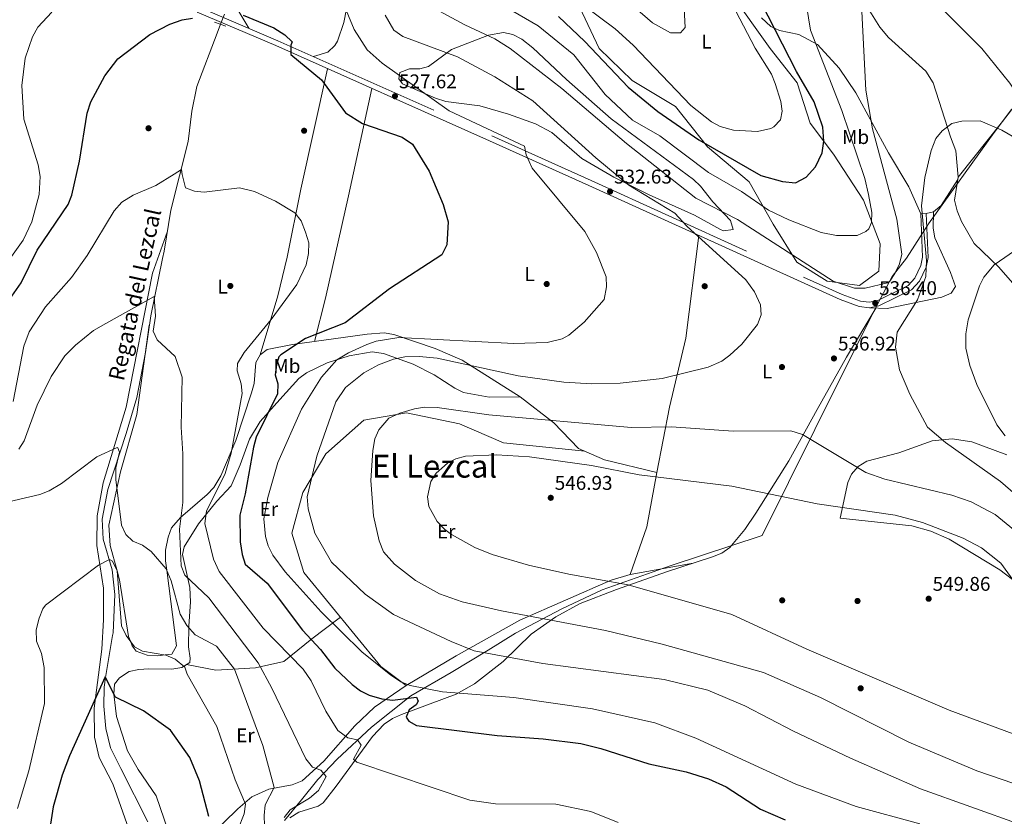
# Model space of a CAD drawing. Units: metres. Extents: x 627787 to 634693, y 4734243 to 4738999.
# Drawn here: x 628489 to 628986, y 4737103 to 4737505 of the extents above; entities that cross this region are included whole.
import ezdxf
from ezdxf.enums import TextEntityAlignment as Align

# ---------------------------------------------------------------- set-up
doc = ezdxf.new("R2010")
doc.units = ezdxf.units.M
doc.header["$MEASUREMENT"] = 0
for name, pattern in [('DGN Style 2', [86.12380000000002, 51.67428000000001, -34.44952000000001]), ('DGN Style 3', [120.57332000000002, 86.12380000000002, -34.44952000000001]), ('DGN Style 5', [60.28666000000001, 25.83714000000001, -34.44952000000001])]:
    doc.linetypes.add(name, pattern=pattern)
for name, color, linetype, lineweight in [('Nivel 1', 7, 'Continuous', 0), ('Nivel 11', 7, 'Continuous', 0), ('Nivel 17', 7, 'Continuous', 0), ('Nivel 21', 7, 'Continuous', 0), ('Nivel 22', 7, 'Continuous', 0), ('Nivel 36', 7, 'Continuous', 0), ('Nivel 37', 7, 'Continuous', 0), ('Nivel 4', 7, 'Continuous', 0), ('Nivel 41', 7, 'Continuous', 0), ('Nivel 43', 7, 'Continuous', 0), ('Nivel 45', 7, 'Continuous', 0), ('Nivel 5', 7, 'Continuous', 0), ('Nivel 7', 7, 'Continuous', 0)]:
    doc.layers.add(name, color=color, linetype=linetype, lineweight=lineweight)
doc.styles.add('Style-Arial', font='txt')
doc.styles.add('Style-Arial Narrow', font='txt')
doc.styles.add('Style-Times New Roman', font='txt')
doc.styles.add('Style-timesi', font='timesi.shx', dxfattribs={"bigfont": 'timesibig.shx'})

# ---------------------------------------------------------------- blocks, each defined once
blk = doc.blocks.new('5PATER')
at = {"layer": 'Nivel 7', "linetype": 'Continuous', "lineweight": 0}
h = blk.add_hatch(color=51, dxfattribs=at)
edge = h.paths.add_edge_path()
edge.add_ellipse((-0.002983227372169495, 0.002066019922494888), major_axis=(-1.095731442372465, -1.110710699892244), ratio=0.9994222409660318, start_angle=0, end_angle=360)
blk = doc.blocks.new('5PERFI')
at = {"layer": 'Nivel 17', "linetype": 'Continuous', "lineweight": 0}
h = blk.add_hatch(color=7, dxfattribs=at)
edge = h.paths.add_edge_path()
edge.add_arc((0.004207264631986618, 0.003171002492308617), 1.559999999766158, 315.0000000018422, 675.0000000018422)

msp = doc.modelspace()

# ---------------------------------------------------------------- linework, layer by layer
at = {"layer": 'Nivel 1', "color": 7, "linetype": 'Continuous', "lineweight": 0}
msp.add_polyline3d([(628989.1600000001, 4737459.17, 537.99), (628980.379999999, 4737447.67, 534.78), (628947.3200000003, 4737401.560000001, 534), (628936.2199999988, 4737384.380000001, 539.11), (628928.9699999988, 4737375.040000001, 540.03), (628923.1700000018, 4737363.92, 536.86), (628920.629999999, 4737359.060000001, 536.14), (628903.3900000006, 4737324.689999999, 536.89), (628863.4899999984, 4737244.49, 546.76), (628817.0100000016, 4737229.26, 546.1), (628782.7699999996, 4737217.16, 543.33), (628762.4499999993, 4737207.460000001, 540.29), (628739.1400000006, 4737195.279999999, 537.86), (628725.2699999996, 4737186.65, 535.35), (628706.6400000006, 4737175.48, 532.74), (628686.370000001, 4737163.619999999, 525.82), (628666.4600000009, 4737147.970000001, 523.04), (628649.2300000004, 4737131.76, 518.58), (628639.4699999988, 4737121.59, 514.84), (628631.1099999994, 4737111.199999999, 514.78), (628622.620000001, 4737100.810000001, 514.92)], dxfattribs=at)
at = {"layer": 'Nivel 11', "color": 142, "linetype": 'DGN Style 3', "lineweight": 13}
for points in [[(628916.0799999982, 4737511.460000001, 540.26), (628922.8399999999, 4737500.67, 539.09), (628927.2399999984, 4737495.5, 538.37), (628946.0799999982, 4737478.6, 536.94), (628949.75, 4737472.65, 536.35), (628958.4200000018, 4737445.460000001, 534.66), (628961.0500000007, 4737438.449999999, 533.04), (628962.2699999996, 4737425.15, 532.45), (628960.4899999984, 4737413.48, 532.26), (628961.75, 4737408.119999999, 532), (628963.9200000018, 4737402.75, 531.87), (628970.3099999987, 4737391.74, 531.28), (628982.8299999982, 4737379.800000001, 529.78), (629002.4100000001, 4737357.040000001, 527.83)], [(628590.3900000006, 4737502.220000001, 525.63), (628588.6700000018, 4737497.74, 524.8), (628578.4100000001, 4737470.84, 524.02), (628575.8500000015, 4737458.48, 523.5), (628574.1000000015, 4737443.140000001, 522.08), (628565.3299999982, 4737408.470000001, 520.63), (628561.8900000006, 4737387.84, 519.92), (628561.120000001, 4737384.189999999, 518.36), (628555.120000001, 4737355.210000001, 516.82), (628552.4400000013, 4737336.699999999, 515.5600000000001), (628548.120000001, 4737314.140000001, 513.04), (628542.8299999982, 4737295.880000001, 512.51), (628533.4600000009, 4737267.699999999, 510.16), (628530.6600000001, 4737252.779999999, 509.19), (628531.1700000018, 4737242.65, 508.25), (628535.7699999996, 4737227.16, 506.72), (628537.0199999996, 4737214.73, 505.95), (628536.2199999988, 4737195.380000001, 504.57), (628535.8200000003, 4737194.18, 504.31), (628532.4100000001, 4737172.939999999, 500), (628531.620000001, 4737168.02, 499.4), (628531.4200000018, 4737158.42, 498.46), (628532.5199999996, 4737147.189999999, 497.65), (628534.879999999, 4737137.4, 497.12), (628540.1400000006, 4737127.060000001, 496.65), (628553.7199999988, 4737100.220000001, 495.33)]]:
    msp.add_polyline3d(points, dxfattribs=at)
at = {"layer": 'Nivel 21', "color": 1, "linetype": 'DGN Style 2', "lineweight": 0, "elevation": 525.64, "flags": 128}
msp.add_lwpolyline([(628593.1000000015, 4737501.26), (628587.2399999984, 4737503.32)], dxfattribs=at)
at = {"layer": 'Nivel 21', "color": 7, "linetype": 'Continuous', "lineweight": 0}
msp.add_polyline3d([(628946.1700000018, 4737406.82, 534.47), (628947.1400000006, 4737384.609999999, 535.82), (628946.129999999, 4737379.800000001, 536.47), (628942.8000000007, 4737372.699999999, 536.88), (628938.75, 4737368.32, 536.67), (628922.2800000012, 4737360.279999999, 536.78), (628917.5399999991, 4737359.310000001, 536.94), (628912.3900000006, 4737359.880000001, 537.1800000000001), (628902.8099999987, 4737363.4, 537.66), (628883.1400000006, 4737372.290000001, 537.58), (628776.0700000003, 4737420.92, 532.61), (628725.9800000004, 4737443.41, 529.42), (628618.1799999997, 4737491.449999999, 525.03), (628578.5799999982, 4737508.34, 526.34)], dxfattribs=at)
at = {"layer": 'Nivel 21', "color": 7, "linetype": 'DGN Style 3', "lineweight": 0}
msp.add_polyline3d([(628585.1900000013, 4737508.470000001, 526.34), (628619.2699999996, 4737493.939999999, 525.03), (628727.0899999999, 4737445.890000001, 529.42), (628777.1900000013, 4737423.4, 532.61), (628884.2600000016, 4737374.77, 537.58), (628903.8399999999, 4737365.92, 537.66), (628913.0199999996, 4737362.550000001, 537.1800000000001), (628917.4100000001, 4737362.060000001, 536.94), (628921.3999999985, 4737362.869999999, 536.78), (628937.1000000015, 4737370.540000001, 536.67), (628940.5199999996, 4737374.23, 536.88), (628943.5399999991, 4737380.66, 536.47), (628944.3999999985, 4737384.83, 535.82), (628943.4499999993, 4737406.699999999, 534.47)], dxfattribs=at)
at = {"layer": 'Nivel 22', "color": 142, "linetype": 'DGN Style 5', "lineweight": 0, "extrusion": (-0.04044209711713447, -0.1051913614134793, 0.9936293143143207), "elevation": -523243.540443975, "flags": 128}
msp.add_lwpolyline([(-1113351.701799853, 4617977.655281067), (-1113351.701799853, 4617983.067988336)], dxfattribs=at)
at = {"layer": 'Nivel 36', "color": 92, "linetype": 'Continuous', "lineweight": 0, "extrusion": (0.1315703950557696, 0.01422500782984567, 0.9912047620431965), "elevation": 150617.901222596, "flags": 128}
msp.add_lwpolyline([(4642482.389400167, -1124154.53708436), (4642494.096907776, -1124149.096434988), (4642506.381564297, -1124146.905062318)], dxfattribs=at)
at = {"layer": 'Nivel 36', "color": 92, "linetype": 'Continuous', "lineweight": 0, "extrusion": (-0.4902613361441393, 0.03313513937851563, 0.8709453971521576), "elevation": -150732.9478845605, "flags": 128}
msp.add_lwpolyline([(-4768910.654536709, 268208.186739441), (-4768978.930380121, 268218.2400626056), (-4769000.577219788, 268225.1797047071)], dxfattribs=at)
at = {"layer": 'Nivel 36', "color": 92, "linetype": 'Continuous', "lineweight": 0}
for points in [[(628643.5300000012, 4737855.220000001, 550.46), (628650.5399999991, 4737844.18, 549.63), (628655.5500000007, 4737830.73, 548.92), (628657.870000001, 4737819.199999999, 547.61), (628658.8399999999, 4737807.189999999, 547.22), (628658.3399999999, 4737802.24, 546.63), (628653.0199999996, 4737786.18, 543.96), (628650.9699999988, 4737778.51, 543.63), (628650.4299999997, 4737772.040000001, 543.39), (628652.8200000003, 4737751.9, 542.92), (628654.1000000015, 4737724.390000001, 542.21), (628655.9499999993, 4737708.57, 541.74), (628660.5100000016, 4737683.02, 541.47), (628661.5799999982, 4737664.41, 541.17), (628657.1099999994, 4737606.48, 535.3100000000001), (628656.3099999987, 4737587.41, 534.7), (628656.7699999996, 4737539.91, 532.57), (628655.1900000013, 4737517.1, 531.29), (628652.5, 4737503.09, 531.02), (628649.3399999999, 4737493.76, 529.59), (628648.0300000012, 4737491.51, 529), (628644.5, 4737488.199999999, 527.42), (628637.1600000001, 4737485.970000001, 525.76)], [(629096.8099999987, 4737599.210000001, 578.37), (629094.3200000003, 4737587.58, 574.8000000000001), (629093.0599999987, 4737584.35, 574.02), (629090.2300000004, 4737580.26, 572.9300000000001), (629075.0700000003, 4737567.800000001, 568.73), (629049.0899999999, 4737535.060000001, 558.34), (629029.5199999996, 4737512.74, 553.87), (628999.4299999997, 4737472.369999999, 542.21), (628984.5899999999, 4737453.189999999, 535.85), (628962.2699999996, 4737425.15, 532.45)], [(628846.9200000018, 4737518.859999999, 555.54), (628867.5300000012, 4737490.029999999, 554.63), (628881.129999999, 4737472.74, 553.53), (628887.7600000016, 4737452.43, 553.07), (628899.4600000009, 4737436.74, 550.73), (628914.6499999985, 4737413.49, 546.5), (628923.0500000007, 4737391.6, 543.83), (628922.2399999984, 4737377.699999999, 540.84), (628912.5300000012, 4737370.57, 539.35), (628896.1999999993, 4737372.720000001, 539.28), (628880.9899999984, 4737382.32, 539.48), (628869.0399999991, 4737401.460000001, 542.99), (628856.9600000009, 4737422.800000001, 547.41), (628835.8599999994, 4737440.4, 549.88), (628819.7399999984, 4737460.74, 551.7), (628797.9499999993, 4737473.91, 551.0500000000001), (628781.3299999982, 4737490, 552.1), (628768.5599999987, 4737517.199999999, 554.44)], [(628863.0799999982, 4737505.43, 550.6), (628867.8500000015, 4737501.09, 549.75), (628872.2899999991, 4737499.02, 548.92), (628882.0300000012, 4737497.07, 546.89), (628891.3399999999, 4737491.99, 544.27), (628902.3000000007, 4737480, 542.63), (628910.6600000001, 4737467.67, 541.5), (628927.129999999, 4737437.369999999, 537.72), (628937.4699999988, 4737420.290000001, 536.1), (628943.4499999993, 4737406.699999999, 534.47)], [(628680.8399999999, 4737477.85, 530.11), (628685.5799999982, 4737479.699999999, 530.52), (628690.8000000007, 4737479.800000001, 530.95), (628695.2399999984, 4737480.859999999, 531.41), (628706.8200000003, 4737489.449999999, 534.6), (628725.4800000004, 4737496.65, 540.13), (628733, 4737497.99, 541.1), (628737.6999999993, 4737497.029999999, 541.11), (628742.2800000012, 4737494.68, 541.05), (628747.8299999982, 4737490.4, 540.91), (628764.8500000015, 4737474.41, 540.26), (628787.2699999996, 4737454.470000001, 540.3), (628828.9100000001, 4737424.02, 540.97), (628832.4600000009, 4737420.560000001, 540.51), (628838.5700000003, 4737412.74, 538.8), (628847.4400000013, 4737403.300000001, 538.1800000000001), (628848.9200000018, 4737398.83, 537.92), (628843.9299999997, 4737398.119999999, 537.33), (628842.379999999, 4737398.699999999, 537.2), (628829.2800000012, 4737406.01, 536.88), (628806.5599999987, 4737416.17, 535.83), (628788.6999999993, 4737425.17, 535.69), (628772.5399999991, 4737434.529999999, 535.26), (628757.3599999994, 4737447.6, 533.78), (628749.1099999994, 4737452.01, 533.38), (628735.6000000015, 4737456.93, 532.97), (628721.1700000018, 4737461.060000001, 532.91), (628703.9299999997, 4737463.24, 531.58), (628698.7199999988, 4737465, 531.12), (628682.1000000015, 4737472.109999999, 529.72), (628680.1799999997, 4737474.689999999, 529.85), (628680.8399999999, 4737477.85, 530.11)], [(628644.3399999999, 4737479.790000001, 526.09), (628630.8999999985, 4737419.1, 521.33), (628623.9800000004, 4737384.75, 519.3), (628619.2100000009, 4737365.35, 519.59), (628610.2699999996, 4737335.51, 521.98)], [(628666.6099999994, 4737469.869999999, 527), (628654.9100000001, 4737415.710000001, 522.4300000000001), (628643.3099999987, 4737364.119999999, 522.04), (628637.6499999985, 4737342.279999999, 524.78)], [(628943.4499999993, 4737406.699999999, 534.47), (628946.1700000018, 4737406.82, 534.47), (628949.879999999, 4737407.710000001, 533.75), (628953.7399999984, 4737410.91, 533.08), (628962.0799999982, 4737423.91, 532.4300000000001)], [(628949.879999999, 4737407.710000001, 533.75), (628949.6600000001, 4737399.41, 533.17), (628950.5599999987, 4737394.560000001, 532.9), (628958.4600000009, 4737377.15, 531.48), (628960.9100000001, 4737370.02, 530.96), (628958.8000000007, 4737366.74, 530.57), (628954.129999999, 4737364.640000001, 530.89), (628926.4800000004, 4737358.869999999, 534.66), (628917.5399999991, 4737359.310000001, 536.94)], [(628831.5899999999, 4737395.699999999, 535.19), (628825.0399999991, 4737344, 533.04), (628816.7699999996, 4737309.199999999, 537.46), (628810.4400000013, 4737276.33, 544.42), (628805.2600000016, 4737248.9, 546.83), (628796.879999999, 4737224.82, 545.53)], [(628625.3599999994, 4737102.16, 514.98), (628629.75, 4737105.08, 515.26), (628639.6000000015, 4737108, 515.86), (628642.0399999991, 4737109.68, 516.1), (628648.7100000009, 4737118.07, 518.19), (628667.0399999991, 4737143.18, 522.54), (628672.8599999994, 4737149.470000001, 523.84), (628677.0799999982, 4737152.24, 524.4), (628681.6400000006, 4737154.25, 524.84), (628709.1499999985, 4737164.59, 528.82), (628718.370000001, 4737169.710000001, 530.4), (628732.879999999, 4737181.040000001, 533.29), (628746.9600000009, 4737194.689999999, 537.27), (628759.370000001, 4737203.59, 539.01), (628771.6700000018, 4737210.15, 540.5), (628790.1000000015, 4737217.35, 543.46), (628815.2199999988, 4737226.210000001, 545.7), (628838.4600000009, 4737233.67, 546.87), (628843.0599999987, 4737235.619999999, 547.35), (628847.1900000013, 4737238.470000001, 547.88), (628854.7100000009, 4737247.52, 547.82), (628860.2399999984, 4737255.73, 546.82), (628876.879999999, 4737282.109999999, 541.82), (628891.2800000012, 4737308.02, 538.03), (628905.9499999993, 4737334.380000001, 536.49), (628920.8099999987, 4737359.15, 536.1)], [(628554.4400000013, 4737350.470000001, 516.5), (628548.1999999993, 4737305.439999999, 512.13), (628539.8200000003, 4737276.640000001, 510.66), (628533.9600000009, 4737249.77, 509.43), (628534.6999999993, 4737239.5, 507.25), (628538.2199999988, 4737226.74, 505), (628538.2199999988, 4737226.710000001, 505), (628539.4800000004, 4737222.140000001, 505), (628544, 4737193.619999999, 505), (628544.870000001, 4737191.25, 505), (628545.7199999988, 4737188.92, 505), (628547.879999999, 4737186.26, 505), (628553.3399999999, 4737184.16, 505), (628558.5100000016, 4737183.800000001, 505), (628562.4400000013, 4737184.290000001, 505), (628565.870000001, 4737184.720000001, 505.04), (628568.1600000001, 4737188.880000001, 505.22), (628563.2300000004, 4737227.050000001, 510), (628562.629999999, 4737231.710000001, 510.74), (628562.6600000001, 4737237.119999999, 511.75), (628563.870000001, 4737243.74, 512.3), (628565.5799999982, 4737248.4, 512.94), (628570.1400000006, 4737253.6, 514.04), (628583.5700000003, 4737265.18, 518.4), (628586.9600000009, 4737268.77, 519.1800000000001), (628590.4299999997, 4737274.529999999, 519.96), (628598.129999999, 4737292.369999999, 520.8100000000001), (628605.9400000013, 4737316.35, 521), (628607.3399999999, 4737321.15, 521), (628608.2199999988, 4737331.640000001, 521.2), (628610.2699999996, 4737335.51, 521.98), (628613.7899999991, 4737338.290000001, 522.5600000000001), (628626.6000000015, 4737340.720000001, 523.9300000000001), (628664.2800000012, 4737346.01, 526.83), (628672.9200000018, 4737346.59, 527.8), (628677.7899999991, 4737345.9, 528.35), (628698.5300000012, 4737338.810000001, 530.85), (628712.1700000018, 4737332.960000001, 532.73), (628741.4600000009, 4737314.33, 535.83), (628725.8399999999, 4737314.189999999, 536.8100000000001), (628712.9400000013, 4737316.59, 536.84), (628708.4600000009, 4737318.689999999, 536.09), (628698.129999999, 4737325.470000001, 535.3100000000001), (628687.4600000009, 4737330.790000001, 534.4), (628672.5500000007, 4737336.300000001, 533.69), (628666.7300000004, 4737337.02, 532.84), (628655.129999999, 4737335.1, 530.72), (628644.1099999994, 4737331.59, 529.8), (628633.7600000016, 4737326.57, 529.19), (628629.7600000016, 4737323.630000001, 528.61), (628620.2199999988, 4737313.09, 525.49), (628610.3399999999, 4737302, 524.66), (628605, 4737293.029999999, 524.26), (628600.2699999996, 4737280.09, 523.9), (628595.7600000016, 4737269.529999999, 522.88), (628588.4400000013, 4737261.85, 520.94), (628579.2800000012, 4737250.380000001, 518.85), (628572.0599999987, 4737238.84, 516.78), (628571.1000000015, 4737235, 516), (628574.8299999982, 4737218.300000001, 514.3), (628575.1400000006, 4737211.02, 514.17), (628574.4100000001, 4737198.869999999, 511.9), (628574.1999999993, 4737188.460000001, 508.51), (628574.9899999984, 4737182.66, 507.54), (628574.9100000001, 4737180.560000001, 506.52), (628570.7899999991, 4737178.02, 505.2), (628565.7399999984, 4737177.199999999, 504.48), (628554.1600000001, 4737177.24, 502.98), (628549.1000000015, 4737177, 502.86), (628544.2199999988, 4737175.960000001, 502.53), (628539.4400000013, 4737172.74, 501.75), (628536.9600000009, 4737169.560000001, 501.22), (628536.620000001, 4737164.5, 500.83), (628537.8299999982, 4737153.32, 499.87), (628543.3900000006, 4737135.9, 498.42), (628548.7399999984, 4737126.52, 497.85), (628557.9100000001, 4737113.199999999, 497.07), (628563.9100000001, 4737095.59, 496.95)], [(628741.4600000009, 4737314.33, 535.83), (628758.3599999994, 4737301.300000001, 539.41), (628770.9400000013, 4737288.42, 542.34), (628783.9800000004, 4737282.710000001, 544.09), (628810.4400000013, 4737276.33, 544.42)], [(628544.1600000001, 4737096.48, 494.62), (628536.1000000015, 4737119.380000001, 497.54), (628529.2100000009, 4737132.540000001, 499.6), (628526.8399999999, 4737142.83, 500.16), (628526.5500000007, 4737157.439999999, 500.67), (628530.5199999996, 4737187.16, 502.16), (628531.370000001, 4737202.040000001, 503.31), (628531.2600000016, 4737218, 504.89), (628527.9600000009, 4737239.540000001, 507.17), (628528.1999999993, 4737254.49, 508.16), (628531.2199999988, 4737271.09, 509.26), (628542.7399999984, 4737309.220000001, 511.92)], [(628774.0599999987, 4737287.050000001, 542.76), (628733.0599999987, 4737291.25, 543.4), (628710.9100000001, 4737300.859999999, 542.5600000000001), (628684.1499999985, 4737306.26, 540.6), (628662.6499999985, 4737302.609999999, 538.39), (628643.5100000016, 4737285.59, 536.05), (628631.8599999994, 4737266.17, 534.62), (628626.2800000012, 4737245.6, 533.64), (628632.3900000006, 4737225.82, 533.38), (628671.1999999993, 4737178.43, 530.26), (628684, 4737168.890000001, 530.57)], [(628986.9299999997, 4737285.16, 530.87), (628969.2600000016, 4737291.73, 532.04), (628959.2899999991, 4737293.27, 532.72), (628949.2699999996, 4737292.17, 533.76), (628932.3599999994, 4737286.18, 536.59), (628916.2699999996, 4737282.050000001, 539.19), (628911.8599999994, 4737279.35, 539.92), (628908.4400000013, 4737275.49, 540.72), (628906.6600000001, 4737271.24, 541.73), (628902.879999999, 4737253.27, 546.61), (628938.9499999993, 4737249.41, 546.9), (628948.4899999984, 4737246.68, 546.86), (628957.6900000013, 4737242.619999999, 546.72), (628983.25, 4737227.16, 545.5600000000001), (629011.0599999987, 4737206.08, 543.33)], [(628577.5, 4737085.800000001, 498.04), (628599.0500000007, 4737106.65, 504.24), (628606.1999999993, 4737112.720000001, 506.84), (628614.75, 4737116.68, 510.34), (628626.5, 4737118.779999999, 513.37), (628631.4800000004, 4737120.91, 514.55), (628642.4299999997, 4737130.74, 517.49), (628658.0300000012, 4737148.640000001, 522.3), (628668.0100000016, 4737157.99, 525.28), (628684, 4737168.890000001, 530.57), (628709.1000000015, 4737183.77, 535.03), (628741.3099999987, 4737201.800000001, 539.41), (628787.379999999, 4737221.949999999, 544.95), (628796.879999999, 4737224.82, 545.53), (628828.6700000018, 4737230.529999999, 546.38)], [(628650.8200000003, 4737203.32, 531.9), (628636.3200000003, 4737192.470000001, 526.49), (628622.3000000007, 4737180.970000001, 520.05), (628608.0300000012, 4737177.779999999, 513.74), (628588.0500000007, 4737176.58, 508.21), (628573.1099999994, 4737179.449999999, 505.94)]]:
    msp.add_polyline3d(points, dxfattribs=at)
at = {"layer": 'Nivel 4', "color": 30, "linetype": 'Continuous', "lineweight": 30, "flags": 128}
for points, elevation in [([(628760.7300000004, 4737506.109999999), (628774.120000001, 4737493.51), (628795.9299999997, 4737470.58), (628810.9400000013, 4737458.16), (628831.5799999982, 4737443.99), (628862.7899999991, 4737425.970000001), (628873.6799999997, 4737422.99), (628880.3299999982, 4737422.199999999), (628885.7100000009, 4737425.1), (628890.3200000003, 4737430.359999999), (628893.7399999984, 4737437.359999999), (628894.6099999994, 4737443.300000001), (628894.0899999999, 4737450.35), (628889.620000001, 4737463.060000001), (628880.8000000007, 4737478.43), (628862.9100000001, 4737513.18)], 550), ([(628479.2399999984, 4737356.810000001), (628489.8000000007, 4737371.9), (628497.9600000009, 4737388.32), (628513.5500000007, 4737411.42), (628515.3500000015, 4737416.09), (628519.2300000004, 4737433.140000001), (628523.0199999996, 4737457.359999999), (628524.879999999, 4737463.18), (628532.0799999982, 4737476.279999999), (628538.6000000015, 4737484.73), (628554.6900000013, 4737497.02), (628564.8599999994, 4737502.300000001), (628571, 4737504.5), (628576.129999999, 4737505.33)], 525), ([(628601.8000000007, 4737506.779999999), (628617.1700000018, 4737500.43), (628622.8299999982, 4737496.949999999), (628626.5399999991, 4737493.35), (628625.7199999988, 4737491.720000001), (628625.7800000012, 4737487.050000001), (628641.2899999991, 4737474.220000001), (628653.4299999997, 4737457.540000001), (628662, 4737452.23), (628681.870000001, 4737445.26), (628687.0899999999, 4737441.76), (628695.4699999988, 4737428.24), (628702.5899999999, 4737411.35), (628705.0799999982, 4737402.619999999), (628704.4800000004, 4737391.1), (628701.9100000001, 4737386), (628675.620000001, 4737368.9), (628653.2300000004, 4737351.689999999), (628633.2600000016, 4737343.810000001), (628620.6700000018, 4737335.59), (628619.8200000003, 4737334.529999999), (628618.5500000007, 4737330.51), (628617.870000001, 4737325.560000001), (628619.2699999996, 4737321), (628619.0300000012, 4737315.98), (628608.2800000012, 4737294.130000001), (628606.9200000018, 4737289.060000001), (628602.8399999999, 4737265.52), (628600.0599999987, 4737254.73), (628600.2600000016, 4737241.23), (628601.1799999997, 4737234.890000001), (628602.8399999999, 4737230.08), (628613.8200000003, 4737220.51), (628631.7300000004, 4737196.790000001), (628640.6999999993, 4737187.09)], 525), ([(628640.6999999993, 4737187.09), (628647.9200000018, 4737177.699999999), (628656.6900000013, 4737169.390000001), (628660.9299999997, 4737166.23), (628665.379999999, 4737163.960000001), (628671.6999999993, 4737162.189999999), (628677.0599999987, 4737161.529999999), (628689.1400000006, 4737163), (628690.0599999987, 4737161.08), (628688.9499999993, 4737159.210000001), (628685.4800000004, 4737156.67), (628684.0100000016, 4737152.93), (628685.2600000016, 4737150.98), (628689.1600000001, 4737148.75), (628729.879999999, 4737143.67), (628753.0199999996, 4737142.040000001), (628772, 4737139.67), (628782.1799999997, 4737137.16), (628806.25, 4737129.449999999), (628825.1900000013, 4737125.4), (628836.3999999985, 4737121.91), (628845.3200000003, 4737117.810000001), (628862.5599999987, 4737106.59), (628875.0199999996, 4737101.26)], 525), ([(628584.379999999, 4737102.84), (628579.75, 4737120.800000001), (628574.8299999982, 4737132.6), (628565.0599999987, 4737146.359999999), (628551.5700000003, 4737156.18), (628537.3200000003, 4737163), (628532.2199999988, 4737173.33), (628514.120000001, 4737133.4), (628510.4699999988, 4737123.720000001), (628505.9400000013, 4737107.74), (628502.0700000003, 4737082.6)], 500)]:
    msp.add_lwpolyline(points, dxfattribs=dict(at, elevation=elevation))
at = {"layer": 'Nivel 5', "color": 30, "linetype": 'Continuous', "lineweight": 0, "flags": 128}
for points, elevation in [([(628628.7399999984, 4737569.4), (628657.75, 4737499.550000001), (628664.3399999999, 4737489.290000001), (628671.9200000018, 4737482.609999999), (628705.6700000018, 4737458.550000001), (628743.6600000001, 4737440.710000001), (628744.5500000007, 4737436.369999999), (628747.5500000007, 4737429.689999999), (628774.129999999, 4737397.790000001), (628779.9400000013, 4737387.210000001), (628784.8900000006, 4737374.880000001), (628784.9200000018, 4737369.9), (628783.7399999984, 4737363.43), (628773.7600000016, 4737351.99), (628765.9800000004, 4737345.449999999), (628762.6600000001, 4737343.689999999), (628755.1099999994, 4737341.85), (628738.1900000013, 4737341.26), (628680.2199999988, 4737344.24), (628668.9100000001, 4737342.43), (628664.1600000001, 4737340.77), (628654.8599999994, 4737336.609999999), (628649.0100000016, 4737333.07), (628641.1799999997, 4737324.310000001), (628631.1799999997, 4737308.220000001), (628619.2699999996, 4737281.380000001), (628614.129999999, 4737263.630000001), (628612.1999999993, 4737252.99), (628612.9400000013, 4737244.050000001), (628614.3000000007, 4737239.24), (628616.7199999988, 4737234.640000001), (628622.8900000006, 4737226.140000001), (628641.0500000007, 4737206.09), (628661.620000001, 4737185.939999999), (628676.1700000018, 4737174.1), (628681.2899999991, 4737170.74), (628685.9600000009, 4737168.939999999), (628702.2600000016, 4737165.68), (628738.1700000018, 4737162.800000001), (628777.9100000001, 4737157.18), (628809.370000001, 4737150.060000001), (628830, 4737142.300000001), (628880.4299999997, 4737119.220000001), (628910.8399999999, 4737107.83), (628943.0199999996, 4737099.1)], 530), ([(628737.6600000001, 4737508.77), (628750.5599999987, 4737501.34), (628768.5599999987, 4737486.869999999), (628784.2300000004, 4737466.85), (628798.0100000016, 4737453.949999999), (628811.8200000003, 4737445.9), (628836.4699999988, 4737427.49), (628853.1000000015, 4737417.939999999), (628866.6799999997, 4737408.529999999), (628876.9400000013, 4737403.560000001), (628893.1700000018, 4737397.24), (628900.879999999, 4737395.66), (628911.3200000003, 4737395.720000001), (628915.7899999991, 4737397.790000001), (628917.1900000013, 4737399.15), (628918.6400000006, 4737402.35), (628918.8200000003, 4737407.359999999), (628917.0700000003, 4737416.43), (628915.1900000013, 4737424.5), (628903.6700000018, 4737458.810000001), (628887.8399999999, 4737499.210000001), (628882.7300000004, 4737530.5)], 545), ([(628755.8099999987, 4737525.130000001), (628789.3900000006, 4737499.939999999), (628798.4200000018, 4737491.66), (628827.4499999993, 4737461.290000001), (628837.879999999, 4737452.960000001), (628842.3399999999, 4737450.710000001), (628848.9899999984, 4737448.85), (628861.0399999991, 4737448.15), (628867.8000000007, 4737449.66), (628869.3599999994, 4737450.449999999), (628872.7899999991, 4737454.08), (628873.5300000012, 4737458.33), (628872.9699999988, 4737463.26), (628870.0700000003, 4737472.43), (628868.1000000015, 4737477.029999999), (628859.8900000006, 4737490.23), (628842.5300000012, 4737523.810000001)], 555), ([(628779.3599999994, 4737528), (628808.1499999985, 4737502.98), (628817.3200000003, 4737497.91), (628822.2600000016, 4737497.949999999), (628824.5899999999, 4737500.6), (628824.1499999985, 4737510.189999999)], 560), ([(628949.8999999985, 4737514.35), (628974.25, 4737489.98), (628988.2800000012, 4737472.449999999), (628997.4499999993, 4737458.890000001), (629007.5, 4737446.460000001), (629013.8200000003, 4737440.33), (629018.4600000009, 4737438.359999999), (629024.9899999984, 4737438.09), (629030.6900000013, 4737440.810000001), (629039.4400000013, 4737447.48), (629045.3900000006, 4737450.49), (629053.6499999985, 4737451.939999999)], 540), ([(628696.3900000006, 4737511.17), (628713.6000000015, 4737501.859999999), (628728.6499999985, 4737494.93), (628736.370000001, 4737490.02), (628762.4100000001, 4737469.83), (628795.0599999987, 4737442.130000001), (628830.0599999987, 4737414.540000001), (628851.0199999996, 4737403.720000001), (628899.3599999994, 4737372.74), (628910.0899999999, 4737369.220000001), (628915.4400000013, 4737369.23), (628926.7199999988, 4737371.880000001), (628927.8299999982, 4737372.65), (628930.3200000003, 4737376.609999999), (628932.6600000001, 4737381.390000001), (628933.9100000001, 4737386.32), (628931.3000000007, 4737403.949999999), (628919.0300000012, 4737449.42), (628915.7100000009, 4737469.029999999), (628913.75, 4737508.710000001)], 540), ([(628474.379999999, 4737370.460000001), (628490.8099999987, 4737393.34), (628495.2600000016, 4737402.619999999), (628498.8999999985, 4737416.35), (628499.3399999999, 4737425.529999999), (628498.4499999993, 4737431.380000001), (628491.2199999988, 4737454.42), (628490.1600000001, 4737471.33), (628491.8999999985, 4737485.08), (628495.4600000009, 4737495.9), (628498.25, 4737500.82), (628505.3000000007, 4737508.290000001)], 530), ([(628673.4200000018, 4737506.85), (628677.7399999984, 4737499.300000001), (628682.3200000003, 4737496.050000001), (628709.9100000001, 4737485.859999999), (628728.75, 4737475.76), (628747.8900000006, 4737463.630000001), (628779.620000001, 4737434.880000001), (628796.2199999988, 4737421.07), (628819.4699999988, 4737407.050000001), (628825.4899999984, 4737400.42), (628855.25, 4737373.439999999), (628859.6900000013, 4737367.33), (628862.6900000013, 4737360.73), (628862.9200000018, 4737355.720000001), (628861.129999999, 4737350.9), (628853.2699999996, 4737341.029999999), (628847.2399999984, 4737335.35), (628843.1799999997, 4737332.41), (628836.1799999997, 4737329.34), (628813.0199999996, 4737323.68), (628791.8000000007, 4737321.34), (628777.5500000007, 4737321.02), (628763.4400000013, 4737321.800000001), (628740.4200000018, 4737325.060000001), (628699.620000001, 4737333.960000001), (628690.4699999988, 4737334.68), (628683.2199999988, 4737334.529999999), (628677.5199999996, 4737333.34), (628669.9699999988, 4737330.48), (628662.5899999999, 4737326.48), (628653.3900000006, 4737319.029999999), (628648.5300000012, 4737311.83), (628638.8399999999, 4737284.540000001), (628634.1099999994, 4737263.960000001), (628634.5599999987, 4737258.01), (628637.9100000001, 4737245.699999999), (628646.3000000007, 4737231.09), (628663.2699999996, 4737214.92), (628677.6499999985, 4737204.720000001), (628706.6600000001, 4737191.01), (628718.2399999984, 4737186.390000001), (628752.8299999982, 4737179.9), (628814.0500000007, 4737171.869999999), (628836.0700000003, 4737166.6), (628854.8000000007, 4737158.66), (628879.2600000016, 4737145.810000001), (628907.9499999993, 4737132.290000001), (628943.3299999982, 4737116.82), (628994.0500000007, 4737098.74)], 535), ([(628955.8900000006, 4737291.33), (628946.9200000018, 4737299.07), (628938.0199999996, 4737315.699999999), (628932.7100000009, 4737328.040000001), (628930.6499999985, 4737339.4), (628931.6000000015, 4737346.949999999), (628941.7199999988, 4737363.279999999), (628945.9299999997, 4737375.040000001), (628946.3999999985, 4737383.210000001), (628943.8900000006, 4737410.619999999), (628945.4600000009, 4737425.01), (628948.7399999984, 4737438.5), (628951, 4737444.640000001), (628954.2199999988, 4737448.439999999), (628959.1799999997, 4737452.109999999), (628964.1999999993, 4737453.32), (628973.4499999993, 4737453.609999999), (628984.2699999996, 4737448.880000001), (628992.6700000018, 4737444)], 535), ([(628485.75, 4737312.1), (628491.1900000013, 4737339.949999999), (628493.9100000001, 4737347.199999999), (628502.1600000001, 4737359.779999999), (628515.2399999984, 4737374.560000001), (628523.1000000015, 4737385.720000001), (628536.7399999984, 4737408.24), (628540.6400000006, 4737412.52), (628546.2100000009, 4737416.01), (628557.6400000006, 4737421), (628567.0300000012, 4737426.630000001), (628570.629999999, 4737429.029999999), (628571.0300000012, 4737426.43), (628572.6099999994, 4737419.689999999), (628577.1900000013, 4737418.16), (628582.1499999985, 4737417.51), (628599.8599999994, 4737419.710000001), (628607.4200000018, 4737417.93), (628617.9899999984, 4737413.01)], 520), ([(628617.9899999984, 4737413.01), (628627.8900000006, 4737407.08), (628631, 4737403.16), (628633.1999999993, 4737397.48), (628634.8099999987, 4737392.060000001), (628634.7300000004, 4737386.73), (628633.6000000015, 4737380.939999999), (628628.8500000015, 4737371.07), (628615.8099999987, 4737353.460000001), (628602.1900000013, 4737336.810000001), (628598.879999999, 4737331.130000001), (628598.7800000012, 4737327.439999999), (628600.6999999993, 4737321.029999999), (628601.1799999997, 4737316.040000001), (628595.7600000016, 4737285.960000001), (628592.6000000015, 4737275.75), (628583.3500000015, 4737256.77), (628582.5100000016, 4737250.57), (628586.7300000004, 4737232.52), (628589.6799999997, 4737226.33), (628611.8000000007, 4737197.720000001), (628632.0500000007, 4737177.050000001), (628636.129999999, 4737171.33), (628643.379999999, 4737155.98), (628649.4499999993, 4737146.27), (628654.5399999991, 4737142.49), (628659.4600000009, 4737141.57), (628661.25, 4737138.890000001), (628657.4600000009, 4737131.84), (628659.0899999999, 4737130.33), (628716, 4737111.040000001), (628729.0799999982, 4737109.300000001), (628759.3900000006, 4737109.029999999), (628777, 4737105.310000001), (628790.8500000015, 4737099.91)], 520), ([(628986.0599999987, 4737294.73), (628981.8900000006, 4737300.23), (628971.6799999997, 4737320.699999999), (628968.1400000006, 4737330.210000001), (628966.1799999997, 4737338.939999999), (628966.1099999994, 4737346.109999999), (628967.379999999, 4737353.210000001), (628973.0100000016, 4737370.290000001), (628975.1700000018, 4737374.790000001), (628980.5399999991, 4737380.970000001), (628993.370000001, 4737389.85)], 530), ([(628622.3999999985, 4737102.300000001), (628625.5, 4737106.210000001), (628635.1600000001, 4737112.09), (628639.6799999997, 4737115.9), (628643.5799999982, 4737122.98), (628640.9200000018, 4737126.199999999), (628636.8000000007, 4737127.710000001), (628633.4200000018, 4737132.01), (628616.2600000016, 4737167.5), (628609.2800000012, 4737180.32), (628584.5100000016, 4737213.119999999), (628572.2800000012, 4737224.550000001), (628570.4800000004, 4737229.220000001), (628569.620000001, 4737247.619999999), (628571.2600000016, 4737261.1), (628571.3299999982, 4737285.619999999), (628570.5599999987, 4737299.18), (628571.0599999987, 4737324.4), (628567.5, 4737334.710000001), (628558.4299999997, 4737343.130000001), (628556.4600000009, 4737347.51), (628557.5300000012, 4737355.130000001), (628556.9299999997, 4737365.029999999), (628532.5700000003, 4737351.359999999), (628526.3599999994, 4737347.810000001), (628517.25, 4737340.439999999), (628511.870000001, 4737335.08), (628504.879999999, 4737324.59), (628497.9400000013, 4737310.16), (628491.3900000006, 4737292.210000001), (628488.6499999985, 4737288.02)], 515), ([(629015.370000001, 4737110.91), (628971.7899999991, 4737125.91), (628937.379999999, 4737140.390000001), (628892.8599999994, 4737162.800000001), (628864.120000001, 4737175.470000001), (628813.0399999991, 4737189.65), (628784.5100000016, 4737196.630000001), (628732.0599999987, 4737206.540000001), (628712.25, 4737211.1), (628700.8200000003, 4737215.16), (628688.6099999994, 4737221.83), (628678.0199999996, 4737230.02), (628672.5899999999, 4737236.279999999), (628670.3599999994, 4737241.790000001), (628667.5, 4737254.35), (628666.0599999987, 4737272.27), (628667.1099999994, 4737287.380000001), (628668.1799999997, 4737293.26), (628670.1700000018, 4737297.810000001), (628675.1700000018, 4737303.640000001), (628680.7100000009, 4737306.24), (628688.1999999993, 4737308.35), (628693.1400000006, 4737309.17), (628699.5799999982, 4737309.07), (628725.6499999985, 4737305.4), (628797.3999999985, 4737298.869999999)], 540), ([(628797.3999999985, 4737298.869999999), (628817.8299999982, 4737299.33), (628848.7800000012, 4737297.050000001), (628877.9499999993, 4737297.199999999), (628883.8099999987, 4737295.4), (628915.7199999988, 4737276.189999999), (628925.4100000001, 4737272.9), (628959.1700000018, 4737264.84), (628968.870000001, 4737261.470000001), (628980.9699999988, 4737255.17), (628990.2100000009, 4737247.48)], 540), ([(628995.1499999985, 4737261.890000001), (628983.6900000013, 4737271.73), (628955.8900000006, 4737291.33)], 535), ([(628481.2300000004, 4737260.949999999), (628499.2199999988, 4737265.199999999), (628503.9600000009, 4737267.02), (628510.2199999988, 4737270.640000001), (628527.8900000006, 4737284.140000001), (628538.1900000013, 4737288.85), (628538.6400000006, 4737288.74), (628539.4499999993, 4737286.5), (628537.5300000012, 4737278.68), (628537.4800000004, 4737272.710000001), (628540.3999999985, 4737249.640000001), (628542.5599999987, 4737245.060000001), (628546.1400000006, 4737241.57), (628550.9299999997, 4737239.550000001), (628555.3299999982, 4737236.359999999), (628562.9499999993, 4737227.720000001), (628565.5, 4737221.65), (628569.9100000001, 4737204.890000001), (628573.4100000001, 4737199.17), (628577.5799999982, 4737194.5), (628588.3099999987, 4737188.779999999), (628597.370000001, 4737177.07), (628611.6999999993, 4737138.630000001), (628617.3900000006, 4737117.529999999), (628612.879999999, 4737108.66), (628612.3000000007, 4737103.439999999), (628612.5700000003, 4737098.369999999)], 510), ([(628990.0899999999, 4737144.609999999), (628957.7699999996, 4737156.460000001), (628885.9200000018, 4737187.290000001), (628848.2300000004, 4737204.76), (628795.9499999993, 4737219.609999999), (628765.9600000009, 4737224.970000001), (628745.7199999988, 4737229.5), (628727.3200000003, 4737234.939999999), (628718.6000000015, 4737238.460000001), (628706.8200000003, 4737245.09), (628703.4400000013, 4737247.460000001), (628699.5599999987, 4737251.48), (628695.4600000009, 4737259.109999999), (628694.6700000018, 4737264.060000001), (628696.4400000013, 4737271.65), (628699.0500000007, 4737275.91), (628704.7600000016, 4737281), (628708.9800000004, 4737283.210000001), (628713.8200000003, 4737284.48), (628729.5199999996, 4737285.15), (628746.2300000004, 4737284.220000001)], 545), ([(628746.2300000004, 4737284.220000001), (628777.3399999999, 4737279.720000001), (628801.3999999985, 4737275.01), (628848.1400000006, 4737269.359999999), (628891.2600000016, 4737260.48), (628930.4800000004, 4737254.76), (628944.3099999987, 4737251.09), (628964.7899999991, 4737243.24), (628974.1000000015, 4737238.369999999), (628983.8299999982, 4737230.57), (628996.6600000001, 4737212.99)], 545), ([(628488.0199999996, 4737106.9), (628493.6900000013, 4737125.890000001), (628501.629999999, 4737159.83), (628501.3299999982, 4737177.9), (628500.0599999987, 4737184.98), (628497.4800000004, 4737191.279999999), (628497.4600000009, 4737196.890000001), (628498.8900000006, 4737202.869999999), (628500.6999999993, 4737207.619999999), (628502.1499999985, 4737209.439999999), (628528.8599999994, 4737229.52), (628534.3200000003, 4737232.43), (628535.8200000003, 4737231.529999999), (628538.2199999988, 4737226.73), (628540.4400000013, 4737199), (628542.7399999984, 4737194.17), (628546.9499999993, 4737188.380000001), (628551.0599999987, 4737186.16), (628562.8099999987, 4737184.220000001), (628567.5399999991, 4737182.24), (628572.3299999982, 4737178.119999999), (628573.5899999999, 4737174.619999999), (628588.4800000004, 4737148.25)], 505), ([(628588.4800000004, 4737148.25), (628597.7100000009, 4737121.380000001), (628603, 4737109), (628602.2199999988, 4737104.189999999), (628595.8999999985, 4737088.060000001)], 505)]:
    msp.add_lwpolyline(points, dxfattribs=dict(at, elevation=elevation))

# ---------------------------------------------------------------- block references
at = {"layer": 'Nivel 17', "color": 7, "linetype": 'Continuous', "lineweight": 0}
for p in [(628554.0300000012, 4737449.790000001, 522.5600000000001), (628632.4899999984, 4737448.529999999, 523.09), (628595.2800000012, 4737370.310000001, 518.08), (628754.8299999982, 4737371.27, 528.29), (628834.5, 4737370.16, 532.71), (628873.4299999997, 4737329.4, 536.09), (628873.5700000003, 4737211.800000001, 546.5), (628911.5500000007, 4737211.48, 548.84), (628913.1400000006, 4737167.470000001, 542.79)]:
    msp.add_blockref('5PERFI', p, dxfattribs=at)
at = {"layer": 'Nivel 7', "color": 51, "linetype": 'Continuous', "lineweight": 0}
for p in [(628678.2800000012, 4737465.93, 527.62), (628786.8000000007, 4737417.92, 532.63), (628920.4699999988, 4737361.689999999, 536.4), (628899.6700000018, 4737333.75, 536.92), (628756.879999999, 4737263.51, 546.9300000000001), (628947.4400000013, 4737212.619999999, 549.86)]:
    msp.add_blockref('5PATER', p, dxfattribs=at)

# ---------------------------------------------------------------- texts
at = {"layer": 'Nivel 37', "color": 92, "linetype": 'Continuous', "lineweight": 0, "style": 'Style-Arial Narrow'}
for s, p in [('L', (628835.3631471023, 4737493.46998, 558.5600000000001)), ('L', (628741.163147103, 4737472.589979999, 536.28)), ('Mb', (628910.5748305842, 4737445.359979998, 544.08)), ('L', (628746.1931471042, 4737376.28998, 527.72)), ('L', (628591.413147103, 4737369.979979999, 518.02)), ('Mb', (628623.794830583, 4737329.95998, 526.46)), ('L', (628865.993147105, 4737327.159979999, 536.23)), ('Er', (628614.7208149992, 4737257.88998, 530.38)), ('Er', (628704.1508149989, 4737246.529979998, 544.94)), ('Er', (628602.9108149968, 4737143.78998, 508.25))]:
    msp.add_text(s, height=6.99996, dxfattribs=at).set_placement(p, align=Align.MIDDLE_CENTER)
at = {"layer": 'Nivel 41', "color": 7, "linetype": 'Continuous', "lineweight": 0, "style": 'Style-Arial'}
for s, p in [('527.62', (628680.3299999982, 4737469.93, 527.62)), ('532.63', (628788.7800000012, 4737421.92, 532.63)), ('536.40', (628922.4499999993, 4737365.689999999, 536.4)), ('536.92', (628901.7199999988, 4737337.75, 536.92)), ('546.93', (628758.8599999994, 4737267.51, 546.9300000000001)), ('549.86', (628949.4299999997, 4737216.619999999, 549.86))]:
    msp.add_text(s, height=6.99996, dxfattribs=at).set_placement(p)
at = {"layer": 'Nivel 43', "color": 142, "linetype": 'Continuous', "lineweight": 0, "style": 'Style-timesi'}
msp.add_text('Regata del Lezcal', height=7.99986, rotation=77.5680000116616, dxfattribs=at).set_placement((628541.5399999991, 4737321.99, 512.95))
at = {"layer": 'Nivel 45', "color": 7, "linetype": 'Continuous', "lineweight": 0, "style": 'Style-Times New Roman'}
msp.add_text('El Lezcal', height=11.49996, dxfattribs=at).set_placement((628698.2716379203, 4737279.429979999, 544.58), align=Align.MIDDLE_CENTER)

doc.saveas('drawing.dxf')
